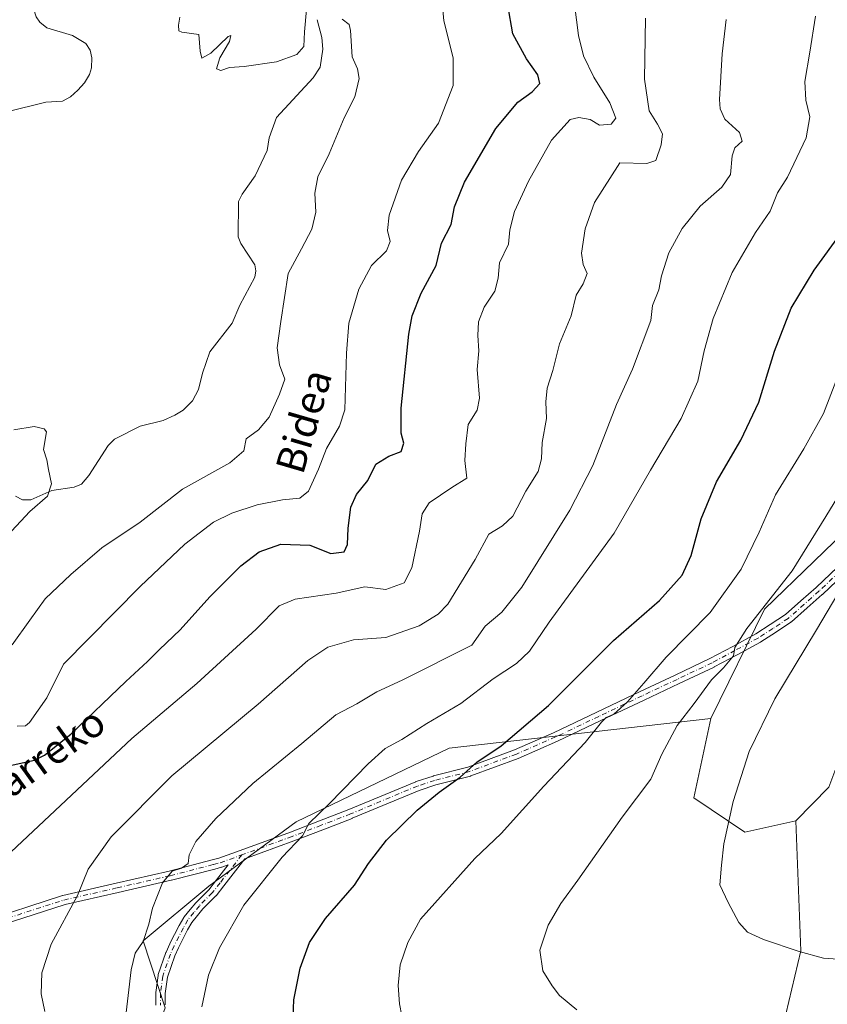
# Model space of a CAD drawing. Units: metres. Extents: x 586444 to 589846, y 4772934 to 4775292.
# Drawn here: x 589435 to 589659, y 4774058 to 4774330 of the extents above; entities that cross this region are included whole.
import ezdxf
from ezdxf.enums import TextEntityAlignment as Align

# ---------------------------------------------------------------- set-up
doc = ezdxf.new("R2010")
doc.units = ezdxf.units.M
doc.header["$MEASUREMENT"] = 0
doc.linetypes.add('DGN Style 4', pattern=[2.6384748266838614, 1.318413404963828, -0.6592067024819142, 0.001648016756204785, -0.6592067024819142])
for name, color, linetype, lineweight in [('Arbolado forestal CxS', 92, 'Continuous', 0), ('Camino Cxs', 7, 'Continuous', 0), ('Camino eje', 30, 'DGN Style 4', 13), ('Corriente natural lineal', 142, 'Continuous', 13), ('Curva de nivel maestra', 30, 'Continuous', 30), ('Curva de nivel normal', 30, 'Continuous', 0), ('Pastizal CxS', 92, 'Continuous', 0), ('Texto cartográfico', 7, 'Continuous', 0)]:
    doc.layers.add(name, color=color, linetype=linetype, lineweight=lineweight)
doc.styles.add('Style-Arial', font='txt')

# ---------------------------------------------------------------- blocks, each defined once
blk = doc.blocks.new('*U7')
at = {"layer": 'Arbolado forestal CxS', "color": 92, "linetype": 'Continuous', "lineweight": 0}
blk.add_polyline3d([(589815.0700000003, 4775291.730000001, 767.8779999999971), (589827.7066000003, 4774335.0637, 662.0641000000032), (589822.6579, 4774335.0637, 661.649900000004), (589790.1355, 4774332.7941, 659.376900000003), (589755.3438999997, 4774328.256300001, 656.6609999999928), (589739.4611000001, 4774313.1295, 658.3960999999981), (589709.9637000002, 4774288.170499999, 657.204700000002), (589703.9130999995, 4774259.4299, 660.3644999999962), (589716.0135000005, 4774246.572899999, 664.7035999999935), (589723.9779000003, 4774234.1841, 668.1095999999961), (589702.0850999998, 4774213.6151, 667.3763999999937), (589668.7308999998, 4774193.948100001, 662.5665000000008), (589641.2308999998, 4774167.3959, 659.1042000000016), (589626.3718999998, 4774137.140900001, 661.2774000000063), (589553.9704999998, 4774128.993100001, 647.3711999999941), (589511.6266999999, 4774108.607100001, 643.5473000000056), (589487.4556999998, 4774090.824899999, 641.8858000000037), (589469.2824999997, 4774075.675899999, 639.7556999999942), (589475.3853000002, 4774057.1743, 642.1006000000052), (589466.2695000004, 4774032.1085, 639.6989999999934), (589460.5717000002, 4774003.6249, 634.658500000005), (589450.3185000002, 4773972.863299999, 625.6208999999944), (589459.4325000001, 4773930.706499999, 615.8086999999941), (589414.9983000001, 4773929.567299999, 608.4033999999956)], dxfattribs=at)
blk = doc.blocks.new('*U16')
at = {"layer": 'Camino Cxs', "color": 7, "linetype": 'Continuous', "lineweight": 0}
for points in [[(589472.7301000003, 4774057.840100001, 653.8220000000001), (589472.7301000003, 4774061.2401, 653.3766000000032), (589472.7423, 4774061.417300001, 653.3340000000027), (589473.3872999996, 4774066.1073, 652.0448999999935), (589473.3948999997, 4774066.155900001, 652.032600000006), (589473.4471000005, 4774066.356899999, 651.9504000000015), (589475.5654999996, 4774072.4509, 656.429999999993), (589475.6037, 4774072.5463, 656.507500000007), (589476.6284999996, 4774074.836300001, 657.2701999999991), (589476.6593000004, 4774074.899900001, 657.296100000007), (589479.2242999999, 4774079.8849, 657.3791000000056), (589479.2484999998, 4774079.9301, 657.3647999999957), (589480.4814999999, 4774082.110099999, 656.8527999999933), (589480.6007000003, 4774082.284299999, 656.8227999999945), (589482.2411000002, 4774084.3057, 652.8438000000025), (589483.8428999997, 4774086.228900001, 648.8147999999928), (589483.9222999997, 4774086.3157, 648.6977000000043), (589487.4134999998, 4774089.7971, 650.9909000000043), (589489.5179000003, 4774092.5121, 655.0614999999962), (589492.7585000005, 4774096.684900001, 653.8390000000073), (589491.0352999996, 4774096.056100001, 654.0696000000025), (589490.9254999999, 4774096.021500001, 654.0481), (589489.0526999999, 4774095.521700001, 653.5002999999997), (589477.0702999998, 4774092.4265, 656.6802000000025), (589477.0345000001, 4774092.4177, 656.7108000000007), (589462.3344999999, 4774089.062700001, 654.4404000000068), (589447.6350999996, 4774085.705499999, 650.3606), (589424.4194999998, 4774078.212900001, 648.7186999999976)], [(589423.6558999997, 4774080.6987, 648.9355000000069), (589446.8909, 4774088.1973, 649.3316999999952), (589447.0006999997, 4774088.227499999, 649.2648000000045), (589461.7556999996, 4774091.5975, 651.7635000000009), (589476.4379000004, 4774094.9485, 659.1950999999972), (589488.3923000004, 4774098.0363, 653.0608999999968), (589490.1989000002, 4774098.5187, 653.9786000000023), (589496.1095000004, 4774100.6753, 655.0589000000036), (589510.0034999996, 4774105.7423, 650.8659999999945), (589518.0571, 4774108.848099999, 653.9722999999941), (589526.1508999999, 4774111.971700001, 650.1938999999984), (589544.6851000004, 4774119.6951, 652.2727000000014), (589544.7405000003, 4774119.716700001, 652.2406000000046), (589544.7827000003, 4774119.7313, 652.2155000000057), (589549.4977000002, 4774121.2663, 650.7118000000046), (589549.5784999998, 4774121.2897, 650.7216999999946), (589559.1470999997, 4774123.7327, 663.1092000000062), (589572.0683000004, 4774128.531099999, 664.5721999999951), (589582.8507000003, 4774133.243100001, 672.8533000000025), (589594.8371000001, 4774138.939300001, 671.4358000000066), (589606.8142999997, 4774144.635299999, 674.283500000005), (589616.4665000001, 4774149.176300001, 661.5886000000028), (589626.1246999997, 4774153.726299999, 664.4563000000053), (589632.4190999996, 4774157.114900001, 673.6864999999962), (589638.8164999997, 4774160.554300001, 674.7654999999941), (589642.8404999999, 4774163.174500001, 672.2314999999944), (589647.0248999996, 4774165.901900001, 671.2994999999937), (589651.2977, 4774169.687899999, 667.8120000000055), (589655.4858999997, 4774173.402899999, 665.2842999999993), (589680.9874999998, 4774197.6259, 682.6793000000034)], [(589682.7905000001, 4774195.752499999, 680.0173000000068), (589657.2605, 4774171.502499999, 664.4003999999986), (589657.2279000003, 4774171.4727, 664.4180999999953), (589653.0226999996, 4774167.7423, 666.2652999999991), (589648.6772999996, 4774163.892100001, 668.2106000000058), (589648.6508999999, 4774163.8693, 668.2136000000028), (589648.5251000002, 4774163.7761, 668.2379999999976), (589644.2597000003, 4774160.9959, 669.4937999999966), (589640.1895000003, 4774158.345699999, 671.9229999999952), (589640.1300999997, 4774158.3093, 671.9737000000023), (589640.0957000004, 4774158.290100001, 672.0043000000006), (589633.6511000004, 4774154.825300001, 672.9866000000038), (589627.3265000005, 4774151.420499999, 661.6940000000031), (589627.2642999999, 4774151.3891, 661.7020000000048), (589617.5739000002, 4774146.823899999, 660.4333999999944), (589607.9260999998, 4774142.2849, 672.5820999999996), (589595.9533000002, 4774136.5911, 669.8788000000059), (589583.9480999997, 4774130.8859, 670.2222000000038), (589583.9106999999, 4774130.868899999, 670.170299999998), (589573.0756999999, 4774126.1339, 663.4091999999946), (589573.0077000001, 4774126.106500001, 663.549199999994), (589559.9836999997, 4774121.270099999, 660.8892999999953), (589559.8567000004, 4774121.2305, 660.6861000000063), (589550.2625000002, 4774118.780900001, 650.686799999996), (589545.6370999999, 4774117.2751, 651.2114000000003), (589527.1350999996, 4774109.565099999, 649.0377000000008), (589527.1031, 4774109.552300001, 649.0475000000006), (589518.9930999996, 4774106.422300001, 651.837400000004), (589510.9167, 4774103.3081, 648.3274999999994), (589497.3520999998, 4774098.360900001, 649.6701999999932), (589491.5721000005, 4774090.918299999, 656.0176999999967), (589489.4175000004, 4774088.138699999, 652.0124000000069), (589489.3859000001, 4774088.099500001, 651.9465999999958), (589489.3081, 4774088.014699999, 651.7918000000063), (589485.8004999999, 4774084.517100001, 649.3401000000014), (589484.2493000003, 4774082.6545, 652.8222999999998), (589482.6882999997, 4774080.7305, 655.5470999999961), (589481.5245000003, 4774078.672499999, 656.0353999999934), (589478.9873000003, 4774073.741699999, 654.6291000000056), (589477.9996999997, 4774071.535300001, 653.1689000000042), (589475.9455000004, 4774065.625299999, 648.0957000000053), (589475.3300999999, 4774061.1511, 649.3193000000028), (589475.3300999999, 4774057.9297, 650.5050999999949)]]:
    blk.add_polyline3d(points, dxfattribs=at)

msp = doc.modelspace()

# ---------------------------------------------------------------- linework, layer by layer
at = {"layer": 'Arbolado forestal CxS', "color": 92, "linetype": 'Continuous', "lineweight": 0}
for points in [[(589723.9779000003, 4774234.1841, 668.1095999999961), (589702.0850999998, 4774213.6151, 667.3763999999937), (589668.7308999998, 4774193.948100001, 662.5665000000008), (589641.2308999998, 4774167.3959, 659.1042000000016), (589626.3718999998, 4774137.140900001, 661.2774000000063)], [(589414.9983000001, 4773929.567299999, 608.4033999999956), (589459.4325000001, 4773930.706499999, 615.8086999999941), (589450.3185000002, 4773972.863299999, 625.6208999999944), (589460.5717000002, 4774003.6249, 634.658500000005), (589466.2695000004, 4774032.1085, 639.6989999999934), (589475.3853000002, 4774057.1743, 642.1006000000052), (589469.2824999997, 4774075.675899999, 639.7556999999942), (589487.4556999998, 4774090.824899999, 641.8858000000037), (589511.6266999999, 4774108.607100001, 643.5473000000056), (589553.9704999998, 4774128.993100001, 647.3711999999941), (589626.3718999998, 4774137.140900001, 661.2774000000063), (589621.6668999996, 4774115.1863, 662.5800000000017), (589635.7817000002, 4774105.7763, 665.5586000000039), (589649.8979000002, 4774108.9133, 667.8739999999962), (589651.2566999998, 4774072.8773, 665.2431999999973), (589640.4873000003, 4774027.365499999, 656.8990999999951), (589652.0963000003, 4773993.446699999, 649.854800000001), (589635.7811000004, 4773961.499700001, 642.1092999999964), (589614.1920999996, 4773944.407099999, 636.7733000000007), (589565.8472999996, 4773926.7961, 630.0531999999948), (589545.3690999999, 4773888.038699999, 620.7584999999963), (589481.0657000003, 4773886.4705, 608.6803999999975), (589438.7197000004, 4773883.333100001, 607.2214999999997), (589396.3728999998, 4773877.060500001, 605.312300000005)], [(589414.9983000001, 4773929.567299999, 608.4033999999956), (589459.4325000001, 4773930.706499999, 615.8086999999941), (589450.3185000002, 4773972.863299999, 625.6208999999944), (589460.5717000002, 4774003.6249, 634.658500000005), (589466.2695000004, 4774032.1085, 639.6989999999934), (589475.3853000002, 4774057.1743, 642.1006000000052), (589469.2824999997, 4774075.675899999, 639.7556999999942), (589487.4556999998, 4774090.824899999, 641.8858000000037), (589511.6266999999, 4774108.607100001, 643.5473000000056), (589553.9704999998, 4774128.993100001, 647.3711999999941), (589626.3718999998, 4774137.140900001, 661.2774000000063)], [(589414.9983000001, 4773929.567299999, 608.4033999999956), (589459.4325000001, 4773930.706499999, 615.8086999999941), (589450.3185000002, 4773972.863299999, 625.6208999999944), (589460.5717000002, 4774003.6249, 634.658500000005), (589466.2695000004, 4774032.1085, 639.6989999999934), (589475.3853000002, 4774057.1743, 642.1006000000052), (589469.2824999997, 4774075.675899999, 639.7556999999942), (589487.4556999998, 4774090.824899999, 641.8858000000037), (589511.6266999999, 4774108.607100001, 643.5473000000056), (589553.9704999998, 4774128.993100001, 647.3711999999941), (589626.3718999998, 4774137.140900001, 661.2774000000063)], [(589626.3718999998, 4774137.140900001, 661.2774000000063), (589621.6668999996, 4774115.1863, 662.5800000000017), (589635.7817000002, 4774105.7763, 665.5586000000039), (589649.8979000002, 4774108.9133, 667.8739999999962)], [(589640.4873000003, 4774027.365499999, 656.8990999999951), (589651.2566999998, 4774072.8773, 665.2431999999973), (589649.8979000002, 4774108.9133, 667.8739999999962), (589659.0739000002, 4774118.209100001, 669.357799999998), (589663.7789000003, 4774130.755100001, 669.9628999999986), (589673.9234999996, 4774133.318299999, 671.7186999999976), (589682.1179000001, 4774129.868100001, 673.0956000000006), (589687.3044999996, 4774115.0723, 672.8301999999967), (589707.6936999997, 4774111.9363, 673.6459000000032), (589728.0824999996, 4774111.9363, 673.4486000000034), (589749.3982999995, 4774095.796499999, 667.6823000000004), (589748.1042999999, 4774062.155900001, 657.3960999999981), (589779.8388999999, 4774075.867500001, 660.2091999999975), (589789.5077000001, 4774076.388499999, 659.909599999999), (589805.4656999996, 4774078.976500001, 659.7761000000028), (589831.0385999996, 4774082.8124, 659.7458999999944), (589832.4194, 4773978.2773, 631.7801999999938)], [(589831.0385999996, 4774082.8124, 659.7458999999944), (589805.4656999996, 4774078.976500001, 659.7761000000028), (589789.5077000001, 4774076.388499999, 659.909599999999), (589779.8388999999, 4774075.867500001, 660.2091999999975), (589748.1042999999, 4774062.155900001, 657.3960999999981), (589749.3982999995, 4774095.796499999, 667.6823000000004), (589728.0824999996, 4774111.9363, 673.4486000000034), (589707.6936999997, 4774111.9363, 673.6459000000032), (589687.3044999996, 4774115.0723, 672.8301999999967), (589682.1179000001, 4774129.868100001, 673.0956000000006), (589673.9234999996, 4774133.318299999, 671.7186999999976), (589663.7789000003, 4774130.755100001, 669.9628999999986), (589659.0739000002, 4774118.209100001, 669.357799999998), (589649.8979000002, 4774108.9133, 667.8739999999962)], [(589649.8979000002, 4774108.9133, 667.8739999999962), (589651.2566999998, 4774072.8773, 665.2431999999973), (589640.4873000003, 4774027.365499999, 656.8990999999951), (589652.0963000003, 4773993.446699999, 649.854800000001), (589635.7811000004, 4773961.499700001, 642.1092999999964), (589614.1920999996, 4773944.407099999, 636.7733000000007), (589565.8472999996, 4773926.7961, 630.0531999999948), (589545.3690999999, 4773888.038699999, 620.7584999999963)], [(589649.8979000002, 4774108.9133, 667.8739999999962), (589651.2566999998, 4774072.8773, 665.2431999999973), (589640.4873000003, 4774027.365499999, 656.8990999999951), (589652.0963000003, 4773993.446699999, 649.854800000001), (589635.7811000004, 4773961.499700001, 642.1092999999964), (589614.1920999996, 4773944.407099999, 636.7733000000007), (589565.8472999996, 4773926.7961, 630.0531999999948), (589545.3690999999, 4773888.038699999, 620.7584999999963)]]:
    msp.add_polyline3d(points, dxfattribs=at)
at = {"layer": 'Camino Cxs', "color": 7, "linetype": 'Continuous', "lineweight": 0}
for points in [[(589423.6558999997, 4774080.6987, 648.9355000000069), (589446.8909, 4774088.1973, 649.3316999999952), (589447.0006999997, 4774088.227499999, 649.2648000000045), (589461.7556999996, 4774091.5975, 651.7635000000009), (589476.4379000004, 4774094.9485, 659.1950999999972), (589488.3923000004, 4774098.0363, 653.0608999999968), (589490.1989000002, 4774098.5187, 653.9786000000023), (589496.1095000004, 4774100.6753, 655.0589000000036), (589510.0034999996, 4774105.7423, 650.8659999999945), (589518.0571, 4774108.848099999, 653.9722999999941), (589526.1508999999, 4774111.971700001, 650.1938999999984), (589544.6851000004, 4774119.6951, 652.2727000000014), (589544.7405000003, 4774119.716700001, 652.2406000000046), (589544.7827000003, 4774119.7313, 652.2155000000057), (589549.4977000002, 4774121.2663, 650.7118000000046), (589549.5784999998, 4774121.2897, 650.7216999999946), (589559.1470999997, 4774123.7327, 663.1092000000062), (589572.0683000004, 4774128.531099999, 664.5721999999951), (589582.8507000003, 4774133.243100001, 672.8533000000025), (589594.8371000001, 4774138.939300001, 671.4358000000066), (589606.8142999997, 4774144.635299999, 674.283500000005), (589616.4665000001, 4774149.176300001, 661.5886000000028), (589626.1246999997, 4774153.726299999, 664.4563000000053), (589632.4190999996, 4774157.114900001, 673.6864999999962), (589638.8164999997, 4774160.554300001, 674.7654999999941), (589642.8404999999, 4774163.174500001, 672.2314999999944), (589647.0248999996, 4774165.901900001, 671.2994999999937), (589651.2977, 4774169.687899999, 667.8120000000055), (589655.4858999997, 4774173.402899999, 665.2842999999993), (589680.9874999998, 4774197.6259, 682.6793000000034)], [(589682.7905000001, 4774195.752499999, 680.0173000000068), (589657.2605, 4774171.502499999, 664.4003999999986), (589657.2279000003, 4774171.4727, 664.4180999999953), (589653.0226999996, 4774167.7423, 666.2652999999991), (589648.6772999996, 4774163.892100001, 668.2106000000058), (589648.6508999999, 4774163.8693, 668.2136000000028), (589648.5251000002, 4774163.7761, 668.2379999999976), (589644.2597000003, 4774160.9959, 669.4937999999966), (589640.1895000003, 4774158.345699999, 671.9229999999952), (589640.1300999997, 4774158.3093, 671.9737000000023), (589640.0957000004, 4774158.290100001, 672.0043000000006), (589633.6511000004, 4774154.825300001, 672.9866000000038), (589627.3265000005, 4774151.420499999, 661.6940000000031), (589627.2642999999, 4774151.3891, 661.7020000000048), (589617.5739000002, 4774146.823899999, 660.4333999999944), (589607.9260999998, 4774142.2849, 672.5820999999996), (589595.9533000002, 4774136.5911, 669.8788000000059), (589583.9480999997, 4774130.8859, 670.2222000000038), (589583.9106999999, 4774130.868899999, 670.170299999998), (589573.0756999999, 4774126.1339, 663.4091999999946), (589573.0077000001, 4774126.106500001, 663.549199999994), (589559.9836999997, 4774121.270099999, 660.8892999999953), (589559.8567000004, 4774121.2305, 660.6861000000063), (589550.2625000002, 4774118.780900001, 650.686799999996), (589545.6370999999, 4774117.2751, 651.2114000000003), (589527.1350999996, 4774109.565099999, 649.0377000000008), (589527.1031, 4774109.552300001, 649.0475000000006), (589518.9930999996, 4774106.422300001, 651.837400000004), (589510.9167, 4774103.3081, 648.3274999999994), (589497.3520999998, 4774098.360900001, 649.6701999999932)], [(589497.3520999998, 4774098.360900001, 649.6701999999932), (589491.5721000005, 4774090.918299999, 656.0176999999967), (589489.4175000004, 4774088.138699999, 652.0124000000069), (589489.3859000001, 4774088.099500001, 651.9465999999958), (589489.3081, 4774088.014699999, 651.7918000000063), (589485.8004999999, 4774084.517100001, 649.3401000000014), (589484.2493000003, 4774082.6545, 652.8222999999998), (589482.6882999997, 4774080.7305, 655.5470999999961), (589481.5245000003, 4774078.672499999, 656.0353999999934), (589478.9873000003, 4774073.741699999, 654.6291000000056), (589477.9996999997, 4774071.535300001, 653.1689000000042), (589475.9455000004, 4774065.625299999, 648.0957000000053), (589475.3300999999, 4774061.1511, 649.3193000000028), (589475.3300999999, 4774057.9297, 650.5050999999949)], [(589472.7301000003, 4774057.840100001, 653.8220000000001), (589472.7301000003, 4774061.2401, 653.3766000000032), (589472.7423, 4774061.417300001, 653.3340000000027), (589473.3872999996, 4774066.1073, 652.0448999999935), (589473.3948999997, 4774066.155900001, 652.032600000006), (589473.4471000005, 4774066.356899999, 651.9504000000015), (589475.5654999996, 4774072.4509, 656.429999999993), (589475.6037, 4774072.5463, 656.507500000007), (589476.6284999996, 4774074.836300001, 657.2701999999991), (589476.6593000004, 4774074.899900001, 657.296100000007), (589479.2242999999, 4774079.8849, 657.3791000000056), (589479.2484999998, 4774079.9301, 657.3647999999957), (589480.4814999999, 4774082.110099999, 656.8527999999933), (589480.6007000003, 4774082.284299999, 656.8227999999945), (589482.2411000002, 4774084.3057, 652.8438000000025), (589483.8428999997, 4774086.228900001, 648.8147999999928), (589483.9222999997, 4774086.3157, 648.6977000000043), (589487.4134999998, 4774089.7971, 650.9909000000043), (589489.5179000003, 4774092.5121, 655.0614999999962), (589492.7585000005, 4774096.684900001, 653.8390000000073), (589491.0352999996, 4774096.056100001, 654.0696000000025), (589490.9254999999, 4774096.021500001, 654.0481), (589489.0526999999, 4774095.521700001, 653.5002999999997), (589477.0702999998, 4774092.4265, 656.6802000000025), (589477.0345000001, 4774092.4177, 656.7108000000007), (589462.3344999999, 4774089.062700001, 654.4404000000068), (589447.6350999996, 4774085.705499999, 650.3606), (589424.4194999998, 4774078.212900001, 648.7186999999976)]]:
    msp.add_polyline3d(points, dxfattribs=at)
at = {"layer": 'Camino eje', "color": 30, "linetype": 'DGN Style 4', "lineweight": 13}
for points in [[(589681.8951000003, 4774196.6951, 681.6606000000029), (589656.3651000002, 4774172.4451, 664.6263999999937), (589652.1601, 4774168.715100001, 666.7982000000047), (589647.8151000004, 4774164.8651, 669.7556000000042), (589643.5500999996, 4774162.085100001, 670.8991999999998), (589639.4801000003, 4774159.4351, 673.4012999999978), (589633.0351, 4774155.970100001, 673.2891999999993), (589626.7100999998, 4774152.565099999, 661.8549000000058), (589617.0201000003, 4774148.0001, 661.2019), (589607.3701, 4774143.460100001, 673.6968000000053), (589595.3951000003, 4774137.765100001, 670.8331000000035), (589583.3901000004, 4774132.0601, 672.1128999999928), (589572.5551000005, 4774127.325099999, 663.4419000000053), (589559.5351, 4774122.4901, 662.5492999999988), (589549.9001000002, 4774120.030099999, 650.6904000000068), (589545.1851000004, 4774118.495100001, 651.6157999999997), (589526.6350999996, 4774110.765100001, 649.6405999999988), (589518.5251000002, 4774107.6351, 653.179999999993), (589510.4600999998, 4774104.5251, 649.6508999999933), (589496.5549, 4774099.4539, 652.5126000000018)], [(589390.6201, 4774074.535300001, 644.2881999999954), (589396.5351, 4774074.0251, 644.9146000000037), (589398.0351, 4774074.0101, 644.8641000000061), (589400.6001000004, 4774074.235099999, 645.5503000000026), (589402.9700999996, 4774074.4451, 646.2597999999998), (589409.5800999999, 4774075.675100001, 646.3233000000037), (589416.8601000002, 4774077.5801, 646.9925999999978), (589424.0201000003, 4774079.450099999, 648.7345000000059), (589447.2901, 4774086.960100001, 648.7314999999944), (589462.0450999998, 4774090.3301, 653.1843999999984), (589476.7451, 4774093.6851, 657.9671999999991), (589488.7225000003, 4774096.778899999, 652.9104999999981), (589490.5900999998, 4774097.2775, 653.184500000003), (589496.5549, 4774099.4539, 652.5126000000018)], [(589496.5549, 4774099.4539, 652.5126000000018), (589490.5450999998, 4774091.715100001, 655.4717999999993), (589488.3901000004, 4774088.9351, 651.3619000000035), (589484.8400999998, 4774085.395099999, 649.4507000000012), (589483.2451, 4774083.4801, 653.281099999993), (589481.6101000002, 4774081.465100001, 656.3745000000055), (589480.3800999997, 4774079.290100001, 656.7578999999969), (589477.8151000004, 4774074.3051, 656.3059999999969), (589476.7901, 4774072.015100001, 655.0019999999931), (589474.6750999996, 4774065.9301, 650.0736000000034), (589474.0301000001, 4774061.2401, 651.3316000000051), (589474.0301000001, 4774057.840100001, 652.1800999999978)]]:
    msp.add_polyline3d(points, dxfattribs=at)
at = {"layer": 'Corriente natural lineal', "color": 142, "linetype": 'Continuous', "lineweight": 13}
for points in [[(589439, 4774343, 614.1634000000049), (589438.1460999995, 4774341.414899999, 614.079899999997), (589438.0288000006, 4774339.1162, 614.0691999999982), (589438.9116000002, 4774333.548900001, 613.9536999999982), (589439.6579999998, 4774331.2246, 613.834600000002), (589440.6200000001, 4774329.8237, 613.7256999999954), (589442.5856999997, 4774328.1709, 613.5592999999935), (589449.6615000004, 4774326.057399999, 613.594299999997), (589453.3849, 4774323.856100001, 613.4725999999937), (589454.5805000003, 4774322.0086, 613.4756999999954), (589455.0007999997, 4774319.939400001, 613.422200000001), (589454.9079, 4774317.113399999, 613.286500000002), (589454.4248000003, 4774315.300100001, 613.2131999999983), (589453.0142000001, 4774313.0075, 613.1851000000024), (589451.1484000003, 4774310.953600001, 613.1034999999974), (589449.0985000003, 4774309.166200001, 612.960699999996), (589446.9171000002, 4774307.937100001, 612.8101000000024), (589442.3041000003, 4774307.6391, 612.5555000000022), (589420.2622999996, 4774302.2487, 611.8619000000035)], [(589517.3799999999, 4774330.468499999, 614.9092999999993), (589518.6602999996, 4774325.511399999, 614.7764000000025), (589518.9545, 4774322.300600001, 614.6943000000028), (589518.2781999996, 4774317.3068, 614.5785999999935), (589516.3150000004, 4774314.3402, 614.4643999999971), (589506.1275000004, 4774303.421, 613.892200000002), (589504.1518000001, 4774297.825800001, 613.846000000005), (589503.5327000003, 4774294.322100001, 613.6763999999966), (589500.2462999999, 4774287.309, 613.2733000000007), (589496.6174999997, 4774282.2125, 613.1477000000014), (589495.6390000005, 4774280.146700001, 613.0598000000027), (589495.5754000006, 4774270.427200001, 612.6756000000023), (589496.2713000001, 4774268.533100001, 612.619399999996), (589500.1403999999, 4774262.701300001, 612.4198999999935), (589500.4391000001, 4774260.997500001, 612.4119000000064), (589500.2055000003, 4774259.287000001, 612.4161000000023), (589496.0220999997, 4774251.542099999, 611.9979000000021), (589493.9124999996, 4774246.5211, 611.835699999996), (589487.7414999995, 4774238.565300001, 611.4765999999945), (589485.6371999999, 4774232.7279, 611.3720999999932), (589484.5908000004, 4774228.135299999, 611.3197999999975), (589482.8618000001, 4774225.030999999, 611.292100000006), (589480.3123000005, 4774222.4923, 611.1791999999987), (589478.0356000002, 4774221.0416, 611.0724000000046), (589474.7810000004, 4774219.599300001, 610.9759000000049), (589468.4326, 4774218.0626, 610.8423999999941), (589461.3267999999, 4774214.444700001, 610.4192000000039), (589459.5262000002, 4774212.6709, 610.3218000000053), (589454.2055000003, 4774204.430000001, 610.2390000000014), (589452.1468000002, 4774201.9735, 610.2235999999976), (589450.1117000004, 4774201.1928, 610.1279999999971), (589443.9406000003, 4774200.2226, 609.883799999996), (589438.1270000003, 4774197.623600001, 609.6484000000055), (589435.8524000002, 4774197.6764, 609.5390000000043), (589433.8831000002, 4774198.660800001, 609.414300000004)]]:
    msp.add_polyline3d(points, dxfattribs=at)
at = {"layer": 'Curva de nivel maestra', "color": 30, "linetype": 'Continuous', "lineweight": 30, "flags": 128}
for points, elevation in [([(589430.3600000005, 4774123.700099999), (589439.1699999999, 4774125.620100001), (589441.9500000002, 4774126.9901), (589449.2199999997, 4774132.8301), (589464.4400000004, 4774147.4101), (589470.4400000004, 4774152.940099999), (589473.7400000002, 4774156.280099999), (589479.4800000004, 4774161.700099999), (589487.75, 4774170.790100001), (589496.2699999996, 4774179.390100001), (589501.3399999999, 4774183.300100001), (589507.3600000005, 4774185.420100001), (589515.3399999999, 4774185.130100001), (589521.2100000001, 4774182.8201), (589524.8399999999, 4774183.3101), (589525.8099999996, 4774185.3301), (589525.9600000001, 4774189.800100001), (589526.7199999997, 4774195.590100001), (589528.29, 4774199.090100001), (589531.4600000001, 4774203.050100001), (589533.6600000003, 4774207.5001), (589537.2400000002, 4774209.7301), (589540.7000000002, 4774211.0701), (589541.3600000005, 4774213.300100001), (589540.6399999997, 4774216.090100001), (589540.7000000002, 4774223.050100001), (589542.7599999999, 4774243.5101), (589543.7300000004, 4774248.520099999), (589546.1799999997, 4774254.840100001), (589550.3600000005, 4774262.5101), (589551.8499999996, 4774268.670100001), (589554.5199999996, 4774273.8101), (589555.3799999999, 4774278.670100001), (589558.1600000003, 4774285.5001), (589566.8399999999, 4774300.390100001), (589572.9800000004, 4774307.6801), (589576.9299999997, 4774310.4901), (589579.0599999996, 4774312.770099999), (589578.5, 4774315.220100001), (589575.3499999996, 4774319.6801), (589571.5999999996, 4774326.550100001), (589570.1600000003, 4774334.440099999)], 625), ([(589510.8099999996, 4774054.600099999), (589510.9500000002, 4774059.360099999), (589512.6799999997, 4774068.1601), (589515.2999999998, 4774075.190099999), (589519.6799999997, 4774081.8301), (589527.7400000002, 4774091.100099999), (589531.6200000001, 4774097.0701), (589536.6399999997, 4774103.5101), (589545.0700000003, 4774111.840100001), (589551.1799999997, 4774116.840100001), (589556.9500000002, 4774120.9301), (589561.5700000003, 4774125.130100001), (589568.3700000001, 4774129.610099999), (589581.4500000002, 4774140.7601), (589599.4600000001, 4774158.720100001), (589612.1500000004, 4774169.800100001), (589618.4600000001, 4774176.800100001), (589620.9299999997, 4774182.280099999), (589623.7000000002, 4774192.370100001), (589627.9600000001, 4774202.630100001), (589634.7000000002, 4774214.120100001), (589639.6799999997, 4774224.630100001), (589643.9699999997, 4774238.7601), (589648.5800000001, 4774250.630100001), (589655.0099999999, 4774261.170100001), (589662.8399999999, 4774271.950099999)], 650)]:
    msp.add_lwpolyline(points, dxfattribs=dict(at, elevation=elevation))
at = {"layer": 'Curva de nivel normal', "color": 30, "linetype": 'Continuous', "lineweight": 0, "flags": 128}
for points, elevation in [([(589551.6399999997, 4774339.16), (589552.4400000004, 4774330.16), (589555.0199999996, 4774319.930000001), (589555.0099999999, 4774312.24), (589550.9500000002, 4774301.82), (589545.4299999997, 4774294.02), (589540.7100000001, 4774286.050000001), (589537.3799999999, 4774276.42), (589536.9000000004, 4774272.15), (589537.5999999996, 4774269.08), (589536.5700000003, 4774266.51), (589532.4900000002, 4774262.51), (589528.9600000001, 4774255.92), (589526.1399999997, 4774246.480000001), (589525.5099999999, 4774238.25), (589525.04, 4774222.51), (589523.5700000003, 4774218.039999999), (589520, 4774211.84), (589517.7400000002, 4774206.17), (589515.0300000003, 4774200.039999999), (589512.6299999999, 4774198.15), (589507.8600000005, 4774197.689999999), (589500.8099999996, 4774196.279999999), (589493.8200000003, 4774194), (589488.7000000002, 4774191.449999999), (589480.8200000003, 4774185.369999999), (589468.3899999997, 4774173.67), (589447.2199999997, 4774152.230000001), (589442.5599999996, 4774142.880000001), (589437.8300000001, 4774136.100000001), (589436.6600000003, 4774135.17), (589434.4000000004, 4774135.02)], 620), ([(589588.6600000003, 4774334.779999999), (589589.7000000002, 4774326.109999999), (589591.1699999999, 4774320.460000001), (589593.9800000004, 4774314.600000001), (589598.4100000003, 4774307.480000001), (589600.0899999999, 4774303.24), (589598.7699999996, 4774301.539999999), (589595.5800000001, 4774301.26), (589592.9299999997, 4774302.869999999), (589589.8399999999, 4774303.41), (589587.4100000003, 4774302.83), (589582.2999999998, 4774297.100000001), (589575.9199999999, 4774285.84), (589572, 4774277.380000001), (589570.7599999999, 4774272.33), (589570.3899999997, 4774268.380000001), (589567.8499999996, 4774263.17), (589567.54, 4774258.980000001), (589566.6200000001, 4774255.390000001), (589563.5999999996, 4774250.980000001), (589562.04, 4774246.92), (589561.8399999999, 4774243.15), (589562.1600000003, 4774238.91), (589561.6600000003, 4774233.730000001), (589562.3499999996, 4774225.82), (589561.6600000003, 4774222.42), (589559.1900000004, 4774218.51), (589558.5599999996, 4774213.17), (589558.2800000003, 4774208.51), (589558.8099999996, 4774203.67), (589554.6699999999, 4774201.060000001), (589548.4000000004, 4774196.800000001), (589546.4600000001, 4774193.82), (589545.7800000003, 4774189.029999999), (589543.6399999997, 4774178.84), (589541.4800000004, 4774174.699999999), (589536.4400000004, 4774172.890000001), (589530.6200000001, 4774173.59), (589522.7000000002, 4774171.880000001), (589511.3499999996, 4774170.180000001), (589506.8799999999, 4774168.300000001), (589500.54, 4774161.92), (589484.1500000004, 4774146.810000001), (589466.0700000003, 4774131.600000001), (589429.6500000004, 4774097.390000001)], 630), ([(589514.4400000004, 4774333.24), (589513.9000000004, 4774327.119999999), (589513.6900000004, 4774323.01), (589511.7800000003, 4774320.82), (589506.1500000004, 4774318.850000001), (589497.1799999997, 4774317.560000001), (589493.1799999997, 4774317.220000001), (589490.79, 4774316.439999999), (589489.5700000003, 4774316.9), (589490.5, 4774319.949999999), (589493.1799999997, 4774324.41), (589493.5, 4774326.100000001), (589492.7599999999, 4774325.82), (589487.9900000002, 4774321.220000001), (589485.4600000001, 4774319.810000001), (589485.0099999999, 4774321.76), (589484.6500000004, 4774326.359999999), (589479.9600000001, 4774326.980000001), (589479.0999999996, 4774327.359999999), (589478.9900000002, 4774328.91), (589479.4199999999, 4774331.119999999)], 615), ([(589432.9500000002, 4774157.51), (589437.9199999999, 4774164.369999999), (589442.0899999999, 4774170.300000001), (589449.2199999997, 4774176.980000001), (589457.7800000003, 4774184.369999999), (589468.4400000004, 4774191.5), (589480.1699999999, 4774200.600000001), (589493.2100000001, 4774207.859999999), (589497.1200000001, 4774211.17), (589497.7599999999, 4774214.51), (589501.1299999999, 4774216.980000001), (589504.1399999997, 4774220.539999999), (589507.0199999996, 4774226.9), (589508.4600000001, 4774230.99), (589507.0099999999, 4774234.960000001), (589506.3200000003, 4774239.699999999), (589507.3600000005, 4774246.99), (589509.3399999999, 4774260.289999999), (589513.0599999996, 4774267.109999999), (589515.9800000004, 4774272.52), (589517.0300000003, 4774277.24), (589516.8099999996, 4774282.5), (589517.5899999999, 4774286.980000001), (589520.7199999997, 4774293.33), (589524.9100000003, 4774303.289999999), (589527.8399999999, 4774309.140000001), (589529.0599999996, 4774314.16), (589528.5899999999, 4774316.83), (589527.0599999996, 4774320.16), (589526.6200000001, 4774327.5), (589526.25, 4774329.09), (589524.3099999996, 4774330.630000001)], 615), ([(589442.0499999998, 4774056.100000001), (589440.9900000002, 4774061.029999999), (589441.1600000003, 4774066.850000001), (589443.8099999996, 4774074.76), (589451.0499999998, 4774088.189999999), (589454.0199999996, 4774095.539999999), (589460.4400000004, 4774104.480000001), (589477.1900000004, 4774121.279999999), (589501.0999999996, 4774141.119999999), (589514.8399999999, 4774153.17), (589520.4100000003, 4774156.939999999), (589527.4800000004, 4774158.92), (589536.4299999997, 4774159.609999999), (589545.6900000004, 4774162.83), (589550.9400000004, 4774166.060000001), (589553.5499999998, 4774168.800000001), (589561.1500000004, 4774181.16), (589564.8899999997, 4774188.119999999), (589568.75, 4774190.470000001), (589571.54, 4774193.100000001), (589575.2100000001, 4774200.029999999), (589578.6200000001, 4774205.51), (589579.5199999996, 4774209.02), (589579.7000000002, 4774213.51), (589580.9100000003, 4774220.17), (589580.6600000003, 4774224.76), (589581.0300000003, 4774228.529999999), (589582.5999999996, 4774233.430000001), (589584.4699999997, 4774240.84), (589587.7199999997, 4774248.51), (589589.1299999999, 4774254.24), (589591.0700000003, 4774257.359999999), (589592.1900000004, 4774260.279999999), (589591.0800000001, 4774262.77), (589590.6200000001, 4774265.84), (589591.5899999999, 4774272.58), (589594.1500000004, 4774279.939999999), (589601.1600000003, 4774290.84), (589608.6900000004, 4774290.710000001), (589611.1399999997, 4774291.539999999), (589612.6200000001, 4774295.859999999), (589612.9500000002, 4774298.9), (589611.6200000001, 4774301.57), (589609.2699999996, 4774305.220000001), (589608.0199999996, 4774313.970000001), (589608.2699999996, 4774330.890000001)], 635), ([(589630.5999999996, 4774330.5), (589629.5499999998, 4774321.039999999), (589628.8099999996, 4774308.380000001), (589628.9400000004, 4774305.77), (589630.29, 4774302.91), (589634.3200000003, 4774299.220000001), (589635.0300000003, 4774296.83), (589633.0199999996, 4774295), (589632.25, 4774292.83), (589631.8499999996, 4774287.67), (589629.4600000001, 4774284.17), (589623.4000000004, 4774278.84), (589618.4800000004, 4774272.710000001), (589614.7400000002, 4774265.99), (589612.6900000004, 4774259.58), (589611.9699999997, 4774255.75), (589610.2300000004, 4774251.369999999), (589609.8099999996, 4774247.26), (589604.6900000004, 4774233.810000001), (589600.2599999999, 4774223.99), (589593.6699999999, 4774207.17), (589587.3399999999, 4774194.76), (589574.0199999996, 4774173.5), (589568.5499999998, 4774166.550000001), (589563.8799999999, 4774162.720000001), (589560.2100000001, 4774157.439999999), (589540.9299999997, 4774147.75), (589533.9000000004, 4774144.51), (589528.3700000001, 4774141.26), (589522.5599999996, 4774138.199999999), (589513.1399999997, 4774130.26), (589499.5800000001, 4774119.17), (589489.3799999999, 4774109.49), (589483.79, 4774103.180000001), (589482, 4774099.49), (589481.6799999997, 4774097.060000001), (589479.9000000004, 4774095.789999999), (589477.2800000003, 4774094.939999999), (589474.6200000001, 4774091.710000001), (589471.7999999998, 4774084.699999999), (589470.8499999996, 4774080.26), (589469.2300000004, 4774075.5), (589467.0199999996, 4774072.300000001), (589465.9699999997, 4774067.630000001), (589464.0999999996, 4774051.850000001)], 640), ([(589485.5, 4774057.460000001), (589487.29, 4774066.210000001), (589490.4000000004, 4774073.77), (589497.1399999997, 4774085.51), (589507.75, 4774098.84), (589513.3399999999, 4774104.699999999), (589515.1500000004, 4774108.100000001), (589520.79, 4774113.619999999), (589531.5199999996, 4774124.65), (589536.2699999996, 4774128.84), (589540.8300000001, 4774131.32), (589547.7699999996, 4774135.76), (589557.1900000004, 4774141.32), (589566.1399999997, 4774148.140000001), (589572.54, 4774152.369999999), (589576.2100000001, 4774155.810000001), (589581.5999999996, 4774163.84), (589599.6200000001, 4774188.470000001), (589609.6399999997, 4774205.83), (589618.1600000003, 4774220.17), (589622.7599999999, 4774230.51), (589624.5199999996, 4774238.84), (589626.9900000002, 4774247.84), (589632.2599999999, 4774260.51), (589638.7000000002, 4774271.600000001), (589642.7699999996, 4774277.529999999), (589644.8600000005, 4774282.600000001), (589647.5599999996, 4774286.880000001), (589652.7599999999, 4774297.76), (589653.7999999998, 4774303.600000001), (589652.7100000001, 4774308.199999999), (589652.4000000004, 4774313.380000001), (589653.8099999996, 4774321.5), (589655.3300000001, 4774331.4)], 645), ([(589540.8300000001, 4774054.930000001), (589540.2100000001, 4774058.220000001), (589539.8399999999, 4774063.32), (589540.3700000001, 4774069.08), (589542.4800000004, 4774075.210000001), (589545.9900000002, 4774081.630000001), (589561.0599999996, 4774098.42), (589568.3200000003, 4774105.359999999), (589580.1399999997, 4774118.470000001), (589591.5700000003, 4774130.51), (589596.0700000003, 4774136.130000001), (589597.4199999999, 4774137.49), (589599.54, 4774138.390000001), (589603.3399999999, 4774141.77), (589607.8700000001, 4774146.949999999), (589613.9699999997, 4774154.17), (589626.1799999997, 4774166.51), (589634.7699999996, 4774178.51), (589639.7400000002, 4774188.730000001), (589644.2999999998, 4774199.060000001), (589652.1200000001, 4774211.730000001), (589657.54, 4774221.51), (589662.04, 4774233.27)], 655), ([(589589.29, 4774056.58), (589584.4800000004, 4774060.52), (589582.4800000004, 4774063.24), (589579.9100000003, 4774067.42), (589579, 4774073.109999999), (589581.3799999999, 4774080), (589584.8399999999, 4774086.039999999), (589589.54, 4774092.42), (589601.8099999996, 4774109.850000001), (589609.7699999996, 4774120.42), (589612.8200000003, 4774127.350000001), (589617.0999999996, 4774135.210000001), (589621.7400000002, 4774141.350000001), (589626.5499999998, 4774147.84), (589629.8600000005, 4774151.17), (589632.6399999997, 4774154.51), (589633.0499999998, 4774156.84), (589636.3700000001, 4774162.07), (589648.9299999997, 4774178), (589658.2100000001, 4774193.029999999), (589675.54, 4774221.42)], 660), ([(589431.6100000005, 4774187.710000001), (589437.8899999997, 4774194.470000001), (589442.8099999996, 4774198.66), (589443.8499999996, 4774202.039999999), (589443.0300000003, 4774206.02), (589442.5800000001, 4774208.76), (589441.6799999997, 4774211.600000001), (589442.5300000003, 4774216.42), (589441.8899999997, 4774217.33), (589439.1100000005, 4774217.9), (589433.4199999999, 4774216.99)], 610), ([(589670.9900000002, 4774069.960000001), (589657.5800000001, 4774070.880000001), (589650.8399999999, 4774072.76), (589640.9800000004, 4774076.060000001), (589636.5, 4774078.08), (589634.1500000004, 4774080.789999999), (589631.1500000004, 4774086.289999999), (589628.8799999999, 4774091.16), (589629.29, 4774096.560000001), (589629.9800000004, 4774102.550000001), (589632.5599999996, 4774114.189999999), (589636.9600000001, 4774128.01), (589644.1100000005, 4774142.58), (589655.6500000004, 4774161.67), (589663, 4774174.100000001)], 665)]:
    msp.add_lwpolyline(points, dxfattribs=dict(at, elevation=elevation))
at = {"layer": 'Pastizal CxS', "color": 92, "linetype": 'Continuous', "lineweight": 0}
for points in [[(589723.9779000003, 4774234.1841, 668.1095999999961), (589702.0850999998, 4774213.6151, 667.3763999999937), (589668.7308999998, 4774193.948100001, 662.5665000000008), (589641.2308999998, 4774167.3959, 659.1042000000016), (589626.3718999998, 4774137.140900001, 661.2774000000063)], [(589659.0739000002, 4774118.209100001, 669.357799999998), (589649.8979000002, 4774108.9133, 667.8739999999962), (589635.7817000002, 4774105.7763, 665.5586000000039), (589621.6668999996, 4774115.1863, 662.5800000000017), (589626.3718999998, 4774137.140900001, 661.2774000000063), (589641.2308999998, 4774167.3959, 659.1042000000016), (589668.7308999998, 4774193.948100001, 662.5665000000008)], [(589626.3718999998, 4774137.140900001, 661.2774000000063), (589621.6668999996, 4774115.1863, 662.5800000000017), (589635.7817000002, 4774105.7763, 665.5586000000039), (589649.8979000002, 4774108.9133, 667.8739999999962)], [(589831.0385999996, 4774082.8124, 659.7458999999944), (589805.4656999996, 4774078.976500001, 659.7761000000028), (589789.5077000001, 4774076.388499999, 659.909599999999), (589779.8388999999, 4774075.867500001, 660.2091999999975), (589748.1042999999, 4774062.155900001, 657.3960999999981), (589749.3982999995, 4774095.796499999, 667.6823000000004), (589728.0824999996, 4774111.9363, 673.4486000000034), (589707.6936999997, 4774111.9363, 673.6459000000032), (589687.3044999996, 4774115.0723, 672.8301999999967), (589682.1179000001, 4774129.868100001, 673.0956000000006), (589673.9234999996, 4774133.318299999, 671.7186999999976), (589663.7789000003, 4774130.755100001, 669.9628999999986), (589659.0739000002, 4774118.209100001, 669.357799999998), (589649.8979000002, 4774108.9133, 667.8739999999962)]]:
    msp.add_polyline3d(points, dxfattribs=at)

# ---------------------------------------------------------------- block references
at = {"layer": 'Arbolado forestal CxS', "color": 92, "linetype": 'Continuous', "lineweight": 0}
msp.add_blockref('*U7', (0, 0), dxfattribs=at)
at = {"layer": 'Camino Cxs', "color": 7, "linetype": 'Continuous', "lineweight": 0}
msp.add_blockref('*U16', (0, 0), dxfattribs=at)

# ---------------------------------------------------------------- texts
at = {"layer": 'Texto cartográfico', "color": 7, "linetype": 'Continuous', "lineweight": 0, "style": 'Style-Arial'}
for s, rotation, p in [('Bidea', 73.69808412813862, (589513.6887770887, 4774219.386035997)), ('Leitzalarreko', 35.8373949060665, (589430.2535193197, 4774118.141094372))]:
    msp.add_text(s, height=8, rotation=rotation, dxfattribs=at).set_placement(p, align=Align.MIDDLE_CENTER)

doc.saveas('drawing.dxf')
